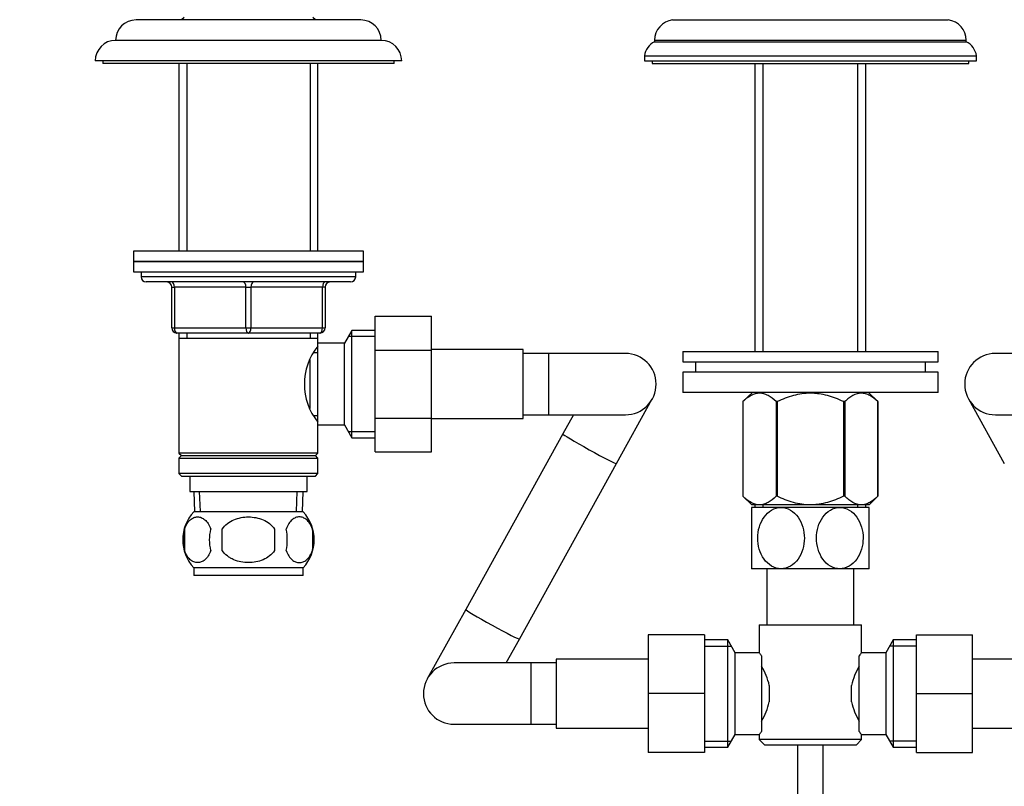
# Model space of a CAD drawing. Units: millimetres. Extents: x 0 to 1478, y 0 to 1758.
# Drawn here: x 584 to 777, y 960 to 1110 of the extents above; entities that cross this region are included whole.
import ezdxf
from ezdxf import colors
from ezdxf.entities.mleader import LeaderData, LeaderLine
from ezdxf.math import Vec2, Vec3

# ---------------------------------------------------------------- set-up
doc = ezdxf.new("R2010")
doc.units = ezdxf.units.MM
doc.layers.add('DV1_Défaut', color=7, linetype='Continuous')
doc.layers.add('Défaut', color=7, linetype='Continuous')

# ---------------------------------------------------------------- blocks, each defined once
blk = doc.blocks.new('_DOT')
at = {"color": 0}
blk.add_line((0, 0), (-1, 0), dxfattribs=at)
at = {"color": 0, "const_width": 0.333}
blk.add_lwpolyline([(-0.1665, 0, 1), (0.1665, 0, 1)], format="xyb", close=True, dxfattribs=at)
blk = doc.blocks.new('SE')
at = {"layer": 'DV1_Défaut', "color": 7, "linetype": 'Continuous'}
for p, q in [((650.97, 1110.4), (606.97, 1110.4)), ((616.37, 1110.9), (615.87, 1110.4)), ((642.07, 1110.4), (641.57, 1110.9)), ((711.98, 1110.4), (765.96, 1110.4)), ((654.97, 1106.4), (602.97, 1106.4)), ((708.47, 1106.43), (769.47, 1106.43)), ((708.47, 1106.43), (708.47, 1106.09)), ((769.47, 1106.09), (769.47, 1106.43)), ((708.47, 1106.09), (769.47, 1106.09)), ((706.47, 1103.4), (771.47, 1103.4)), ((706.47, 1103.4), (706.47, 1102.4)), ((771.47, 1102.4), (771.47, 1103.4)), ((658.97, 1102.4), (598.97, 1102.4)), ((600.47, 1102.4), (600.47, 1101.9)), ((657.47, 1101.9), (600.47, 1101.9)), ((615.37, 1101.9), (615.37, 1065.1)), ((616.91, 1101.9), (616.91, 1065.1)), ((641.03, 1101.9), (641.03, 1065.1)), ((642.57, 1065.1), (642.57, 1101.9)), ((657.47, 1101.9), (657.47, 1102.4)), ((706.47, 1102.4), (771.47, 1102.4)), ((707.97, 1102.4), (707.97, 1101.9)), ((707.97, 1101.9), (769.97, 1101.9)), ((728.12, 1101.9), (728.12, 1045.45)), ((729.71, 1045.45), (729.71, 1101.9)), ((748.24, 1045.45), (748.24, 1101.9)), ((749.82, 1045.45), (749.82, 1101.9)), ((769.97, 1101.9), (769.97, 1102.4)), ((651.47, 1065.1), (606.47, 1065.1)), ((606.47, 1065.1), (606.47, 1063.1)), ((651.47, 1063.1), (651.47, 1065.1)), ((651.47, 1063.1), (606.47, 1063.1)), ((606.47, 1063.1), (651.47, 1063.1)), ((606.47, 1063.1), (606.47, 1061.1)), ((651.47, 1061.1), (651.47, 1063.1)), ((606.47, 1061.1), (651.47, 1061.1)), ((607.97, 1061.1), (607.97, 1060.1)), ((649.97, 1060.1), (607.97, 1060.1)), ((649.97, 1060.1), (649.97, 1061.1)), ((648.97, 1059.1), (608.97, 1059.1)), ((613.97, 1058.1), (614.47, 1058.1)), ((613.97, 1050.1), (613.97, 1058.1)), ((614.47, 1058.1), (614.47, 1050.1)), ((628.47, 1058.1), (614.47, 1058.1)), ((628.47, 1058.1), (629.47, 1058.1)), ((628.47, 1050.1), (628.47, 1058.1)), ((643.47, 1058.1), (629.47, 1058.1)), ((629.47, 1058.1), (629.47, 1050.1)), ((643.97, 1058.1), (643.47, 1058.1)), ((643.47, 1050.1), (643.47, 1058.1)), ((643.97, 1058.1), (643.97, 1050.1)), ((653.77, 1052.37), (664.77, 1052.37)), ((653.77, 1045.73), (653.77, 1052.37)), ((664.77, 1045.73), (664.77, 1052.37)), ((613.97, 1050.1), (614.47, 1050.1)), ((614.47, 1050.1), (628.47, 1050.1)), ((628.97, 1049.1), (614.97, 1049.1)), ((615.37, 1049.1), (615.37, 1048.1)), ((616.91, 1049.1), (616.91, 1048.1)), ((628.47, 1050.1), (629.47, 1050.1)), ((642.97, 1049.1), (628.97, 1049.1)), ((629.47, 1050.1), (643.47, 1050.1)), ((641.03, 1049.1), (641.03, 1048.1)), ((642.57, 1048.1), (642.57, 1049.1)), ((643.47, 1050.1), (643.97, 1050.1)), ((649.22, 1049.6), (647.77, 1047.1)), ((649.22, 1028.6), (649.22, 1049.6)), ((653.77, 1049.6), (649.22, 1049.6)), ((615.37, 1048.1), (615.37, 1025.6)), ((615.37, 1048.1), (642.57, 1048.1)), ((642.57, 1047.1), (642.57, 1048.1)), ((642.57, 1031.1), (642.57, 1047.1)), ((647.77, 1047.1), (642.57, 1047.1)), ((647.77, 1031.1), (647.77, 1047.1)), ((653.77, 1048.41), (648.53, 1048.41)), ((642.57, 1045.25), (641.79, 1045.25)), ((653.77, 1045.73), (664.77, 1045.73)), ((653.77, 1032.42), (653.77, 1045.73)), ((682.77, 1045.85), (664.77, 1045.85)), ((664.77, 1032.42), (664.77, 1045.73)), ((682.77, 1032.35), (682.77, 1045.85)), ((687.77, 1045.1), (682.77, 1045.1)), ((687.77, 1033.1), (687.77, 1045.1)), ((702.77, 1045.1), (687.77, 1045.1)), ((713.97, 1045.45), (763.97, 1045.45)), ((713.97, 1045.45), (713.97, 1043.45)), ((763.97, 1043.45), (763.97, 1045.45)), ((790.17, 1045.1), (775.17, 1045.1)), ((641.07, 1034.32), (641.07, 1043.89)), ((713.97, 1043.45), (763.97, 1043.45)), ((716.47, 1043.45), (716.47, 1041.45)), ((761.47, 1041.45), (761.47, 1043.45)), ((763.97, 1041.45), (713.97, 1041.45)), ((713.97, 1041.45), (713.97, 1037.45)), ((763.97, 1037.45), (763.97, 1041.45)), ((763.97, 1037.45), (713.97, 1037.45)), ((727.61, 1037.45), (725.77, 1035.67)), ((752.17, 1035.67), (750.33, 1037.45)), ((701.02, 1023.54), (708.02, 1036.19)), ((725.77, 1035.67), (725.77, 1017.15)), ((725.77, 1035.67), (725.77, 1035.67)), ((725.77, 1035.67), (725.77, 1017.15)), ((732.25, 1035.67), (732.25, 1017.15)), ((732.49, 1035.67), (732.25, 1035.67)), ((732.49, 1035.67), (732.49, 1017.15)), ((745.45, 1035.67), (745.45, 1017.15)), ((745.69, 1035.67), (745.45, 1035.67)), ((745.69, 1035.67), (745.69, 1017.15)), ((752.17, 1035.67), (752.17, 1017.15)), ((752.17, 1035.67), (752.17, 1035.67)), ((752.17, 1017.15), (752.17, 1035.67)), ((769.92, 1036.19), (776.93, 1023.54)), ((682.77, 1033.1), (687.77, 1033.1)), ((687.77, 1033.1), (702.77, 1033.1)), ((692.59, 1033.1), (690.52, 1029.35)), ((775.17, 1033.1), (790.17, 1033.1)), ((641.79, 1032.95), (642.57, 1032.95)), ((653.77, 1032.42), (664.77, 1032.42)), ((653.77, 1025.83), (653.77, 1032.42)), ((664.77, 1025.83), (664.77, 1032.42)), ((664.77, 1032.35), (682.77, 1032.35)), ((642.57, 1031.1), (647.77, 1031.1)), ((642.57, 1025.6), (642.57, 1031.1)), ((647.77, 1031.1), (649.22, 1028.6)), ((653.77, 1029.78), (648.53, 1029.78)), ((690.52, 1029.35), (671.5, 995)), ((649.22, 1028.6), (653.77, 1028.6)), ((642.57, 1025.6), (615.37, 1025.6)), ((615.37, 1025.6), (615.87, 1025.1)), ((642.07, 1025.1), (642.57, 1025.6)), ((653.77, 1025.83), (664.77, 1025.83)), ((615.87, 1025.1), (615.37, 1024.6)), ((615.37, 1024.6), (642.57, 1024.6)), ((615.37, 1024.6), (615.37, 1021.6)), ((615.87, 1025.1), (642.07, 1025.1)), ((642.57, 1024.6), (642.07, 1025.1)), ((642.57, 1021.6), (642.57, 1024.6)), ((682, 989.19), (701.02, 1023.54)), ((642.57, 1021.6), (615.37, 1021.6)), ((615.37, 1021.6), (615.87, 1021.1)), ((642.07, 1021.1), (642.57, 1021.6)), ((615.87, 1021.1), (642.07, 1021.1)), ((617.47, 1021.1), (617.47, 1018.1)), ((640.47, 1018.1), (640.47, 1021.1)), ((617.47, 1018.1), (640.47, 1018.1)), ((618.25, 1018.1), (618.43, 1014.1)), ((619.59, 1014.15), (619.42, 1018.1)), ((638.36, 1014.15), (638.53, 1018.1)), ((639.52, 1014.1), (639.69, 1018.1)), ((725.77, 1017.15), (725.77, 1017.15)), ((725.77, 1017.15), (727.48, 1015.45)), ((732.49, 1017.15), (732.25, 1017.15)), ((745.69, 1017.15), (745.45, 1017.15)), ((750.47, 1015.45), (752.17, 1017.15)), ((752.17, 1017.15), (752.17, 1017.15)), ((639.67, 1014.1), (618.27, 1014.1)), ((733.22, 1014.95), (727.47, 1014.95)), ((727.47, 1014.95), (727.47, 1002.95)), ((750.47, 1015.45), (727.48, 1015.45)), ((728.12, 1015.45), (728.12, 1014.95)), ((729.71, 1014.95), (729.71, 1015.45)), ((744.72, 1014.95), (733.22, 1014.95)), ((750.47, 1014.95), (744.72, 1014.95)), ((748.24, 1014.95), (748.24, 1015.45)), ((749.82, 1014.95), (749.82, 1015.45)), ((750.47, 1002.95), (750.47, 1014.95)), ((616.45, 1010.72), (616.45, 1006.52)), ((623.85, 1006.52), (623.85, 1010.72)), ((634.1, 1010.72), (634.1, 1006.52)), ((641.49, 1010.72), (641.49, 1006.52)), ((639.67, 1003.14), (618.27, 1003.14)), ((618.27, 1003.14), (618.27, 1001.6)), ((639.67, 1001.6), (639.67, 1003.14)), ((733.22, 1002.95), (727.47, 1002.95)), ((730.47, 1002.95), (730.47, 992)), ((744.72, 1002.95), (733.22, 1002.95)), ((750.47, 1002.95), (744.72, 1002.95)), ((747.47, 992), (747.47, 1002.95)), ((639.67, 1001.6), (618.27, 1001.6)), ((671.5, 995), (663.97, 981.4)), ((728.97, 992), (748.97, 992)), ((728.97, 992), (728.97, 986.5)), ((748.97, 986.42), (748.97, 992)), ((679.4, 984.5), (682, 989.19)), ((707.22, 990), (707.22, 978.52)), ((718.22, 990), (707.22, 990)), ((718.22, 990), (718.22, 978.52)), ((722.78, 989), (718.22, 989)), ((722.78, 968), (722.78, 989)), ((724.22, 986.5), (722.78, 989)), ((755.17, 989), (753.72, 986.5)), ((755.17, 989), (755.17, 968)), ((759.72, 989), (755.17, 989)), ((759.72, 990), (770.72, 990)), ((759.72, 978.5), (759.72, 990)), ((770.72, 978.5), (770.72, 990)), ((718.22, 987.81), (723.46, 987.81)), ((759.72, 987.81), (754.48, 987.81)), ((689.22, 985.25), (689.22, 971.75)), ((707.22, 985.25), (689.22, 985.25)), ((724.22, 970.5), (724.22, 986.5)), ((728.97, 986.5), (724.22, 986.5)), ((729.42, 985.93), (729.42, 971.07)), ((748.52, 971.07), (748.52, 985.93)), ((753.72, 986.5), (748.91, 986.5)), ((753.72, 986.5), (753.72, 970.5)), ((788.72, 985.25), (770.72, 985.25)), ((684.22, 984.5), (669.22, 984.5)), ((684.22, 984.5), (684.22, 972.5)), ((689.22, 984.5), (684.22, 984.5)), ((730.92, 980.12), (730.92, 976.88)), ((747.02, 976.88), (747.02, 980.12)), ((707.22, 978.52), (707.22, 967)), ((718.22, 978.52), (707.22, 978.52)), ((718.22, 978.52), (718.22, 967)), ((759.72, 978.5), (770.72, 978.5)), ((759.72, 967), (759.72, 978.5)), ((770.72, 967), (770.72, 978.5)), ((669.22, 972.5), (684.22, 972.5)), ((684.22, 972.5), (689.22, 972.5)), ((689.22, 971.75), (707.22, 971.75)), ((770.72, 971.75), (788.72, 971.75)), ((722.78, 968), (724.22, 970.5)), ((724.22, 970.5), (729.04, 970.5)), ((728.97, 970.58), (728.97, 969.5)), ((748.97, 969.5), (728.97, 969.5)), ((728.97, 969.5), (729.97, 968.5)), ((747.97, 968.5), (748.97, 969.5)), ((748.97, 969.5), (748.97, 970.5)), ((748.97, 970.5), (753.72, 970.5)), ((753.72, 970.5), (755.17, 968)), ((718.22, 969.18), (723.46, 969.18)), ((718.22, 968), (722.78, 968)), ((729.97, 968.5), (747.97, 968.5)), ((736.47, 968.5), (736.47, 872.9)), ((741.47, 872.9), (741.47, 968.5)), ((759.72, 969.18), (754.48, 969.18)), ((755.17, 968), (759.72, 968)), ((718.22, 967), (707.22, 967)), ((759.72, 967), (770.72, 967))]:
    blk.add_line(p, q, dxfattribs=at)
for centre, radius, start, end in [((606.97, 1106.4), 4, 90, 179.9825), ((650.97, 1106.4), 4, 0.0175, 90), ((712.47, 1106.43), 4, 97.0217, 180), ((765.47, 1106.43), 4, 0, 82.9783), ((602.97, 1102.4), 4, 90, 180), ((654.97, 1102.4), 4, 0, 90), ((709.94, 1102.92), 3.5, 114.7792, 172.1175), ((768.01, 1102.92), 3.5, 7.8825, 65.2208), ((608.97, 1060.1), 1, 180, 270), ((648.97, 1060.1), 1, 270, 0), ((612.97, 1058.1), 1, 0, 90), ((644.97, 1058.1), 1, 90, 180), ((614.97, 1050.1), 1, 180, 270), ((642.97, 1050.1), 1, 270, 0), ((651.67, 1039.1), 11.76, 140.6571, 219.3429), ((702.77, 1039.1), 6, 0, 90), ((775.17, 1039.1), 6, 90, 270), ((702.77, 1039.1), 6, 270, 0), ((624.1, 1008.62), 8, 136.7732, 223.2268), ((633.84, 1008.62), 8, 316.7732, 43.2268), ((624.62, 1008.62), 8.44, 165.5825, 194.4175), ((629.51, 1008.62), 8.21, 165.1718, 194.8282), ((626.05, 1008.62), 10.53, 348.4935, 11.5065), ((633.19, 1008.62), 8.56, 345.7954, 14.2046), ((791.34, 952.59), 54.26, 141.3343, 142.1012), ((669.22, 978.5), 6, 90, 270), ((718.3, 977.27), 12.94, 12.6961, 30.7252), ((759.73, 977.24), 13.03, 149.3384, 167.2404), ((718.21, 979.75), 13.03, 329.3384, 347.2404), ((759.65, 979.72), 12.94, 192.6961, 210.7252), ((791.39, 1004.44), 54.33, 217.8993, 218.6653)]:
    blk.add_arc(centre, radius, start, end, dxfattribs=at)
for centre, major_axis, ratio, start_param, end_param in [((613.97, 1058.1), (0, 1), 0.5, 4.712389, 6.283185), ((627.97, 1058.1), (0, 1), 0.5, 4.712389, 6.283185), ((629.97, 1058.1), (0, 1), 0.5, 0, 1.570796), ((643.97, 1058.1), (0, 1), 0.5, 0, 1.570796), ((614.97, 1050.1), (0, -1), 0.5, 4.712389, 6.283185), ((628.97, 1050.1), (0, -1), 0.5, 4.712389, 6.283185), ((628.97, 1050.1), (0, -1), 0.5, 0, 1.570796), ((642.97, 1050.1), (0, -1), 0.5, 0, 1.570796), ((695.77, 1026.45), (5.25, -2.91), 0.036069, 3.141593, 6.283185), ((676.75, 992.09), (5.25, -2.91), 0.036069, 3.141593, 6.283185)]:
    blk.add_ellipse(centre, major_axis=major_axis, ratio=ratio, start_param=start_param, end_param=end_param, dxfattribs=at)
for points, knots in [([(732.25, 1035.67), (731.74, 1036.16), (731.22, 1036.56), (730.41, 1037), (730.14, 1037.11), (729.72, 1037.23), (729.58, 1037.26), (729.3, 1037.3), (729.16, 1037.31), (728.45, 1037.31), (727.9, 1037.15), (727.09, 1036.72), (726.82, 1036.54), (726.29, 1036.14), (726.03, 1035.91), (725.77, 1035.67)], [0, 0, 0, 0, 0.25, 0.25, 0.375, 0.375, 0.4375, 0.4375, 0.5, 0.5, 0.75, 0.75, 0.875, 0.875, 1, 1, 1, 1]), ([(745.45, 1035.67), (744.95, 1035.91), (744.43, 1036.14), (743.37, 1036.54), (742.84, 1036.71), (741.76, 1037), (741.21, 1037.12), (740.38, 1037.23), (740.1, 1037.26), (739.54, 1037.3), (739.26, 1037.31), (737.84, 1037.31), (736.73, 1037.15), (735.11, 1036.71), (734.57, 1036.54), (733.51, 1036.13), (733, 1035.91), (732.49, 1035.67)], [0, 0, 0, 0, 0.125, 0.125, 0.25, 0.25, 0.375, 0.375, 0.4375, 0.4375, 0.5, 0.5, 0.75, 0.75, 0.875, 0.875, 1, 1, 1, 1]), ([(752.17, 1035.67), (751.66, 1036.16), (751.14, 1036.56), (750.33, 1037), (750.06, 1037.11), (749.64, 1037.23), (749.5, 1037.26), (749.22, 1037.3), (749.08, 1037.31), (748.37, 1037.31), (747.82, 1037.15), (747.01, 1036.72), (746.74, 1036.54), (746.21, 1036.14), (745.95, 1035.91), (745.69, 1035.67)], [0, 0, 0, 0, 0.25, 0.25, 0.375, 0.375, 0.4375, 0.4375, 0.5, 0.5, 0.75, 0.75, 0.875, 0.875, 1, 1, 1, 1]), ([(732.25, 1017.15), (731.75, 1016.65), (731.23, 1016.23), (730.42, 1015.78), (730.15, 1015.66), (729.59, 1015.5), (729.31, 1015.45), (728.46, 1015.45), (727.9, 1015.62), (727.08, 1016.07), (726.81, 1016.26), (726.29, 1016.67), (726.03, 1016.9), (725.77, 1017.15)], [0, 0, 0, 0, 0.25, 0.25, 0.375, 0.375, 0.5, 0.5, 0.75, 0.75, 0.875, 0.875, 1, 1, 1, 1]), ([(745.45, 1017.15), (744.95, 1016.91), (744.43, 1016.67), (743.38, 1016.26), (742.84, 1016.08), (741.76, 1015.78), (741.22, 1015.66), (740.38, 1015.54), (740.1, 1015.51), (739.54, 1015.46), (739.25, 1015.45), (737.83, 1015.45), (736.73, 1015.62), (735.1, 1016.08), (734.56, 1016.26), (733.51, 1016.68), (732.99, 1016.91), (732.49, 1017.15)], [0, 0, 0, 0, 0.125, 0.125, 0.25, 0.25, 0.375, 0.375, 0.4375, 0.4375, 0.5, 0.5, 0.75, 0.75, 0.875, 0.875, 1, 1, 1, 1]), ([(752.17, 1017.15), (751.66, 1016.65), (751.15, 1016.23), (750.34, 1015.78), (750.07, 1015.66), (749.51, 1015.5), (749.22, 1015.45), (748.38, 1015.45), (747.82, 1015.62), (747, 1016.07), (746.73, 1016.26), (746.21, 1016.67), (745.95, 1016.9), (745.69, 1017.15)], [0, 0, 0, 0, 0.25, 0.25, 0.375, 0.375, 0.5, 0.5, 0.75, 0.75, 0.875, 0.875, 1, 1, 1, 1]), ([(733.22, 1002.95), (732.58, 1002.95), (731.94, 1003.13), (730.79, 1003.81), (730.3, 1004.28), (729.07, 1006.01), (728.66, 1007.49), (728.66, 1010.44), (729.09, 1011.91), (730.31, 1013.62), (730.81, 1014.1), (731.95, 1014.76), (732.59, 1014.95), (733.22, 1014.95)], [0, 0, 0, 0, 0.125, 0.125, 0.25, 0.25, 0.5, 0.5, 0.75, 0.75, 0.875, 0.875, 1, 1, 1, 1]), ([(733.22, 1014.95), (733.86, 1014.95), (734.5, 1014.76), (735.64, 1014.09), (736.15, 1013.61), (737.37, 1011.9), (737.79, 1010.4), (737.78, 1007.47), (737.35, 1005.97), (736.14, 1004.28), (735.63, 1003.8), (734.5, 1003.13), (733.86, 1002.95), (733.22, 1002.95)], [0, 0, 0, 0, 0.125, 0.125, 0.25, 0.25, 0.5, 0.5, 0.75, 0.75, 0.875, 0.875, 1, 1, 1, 1]), ([(744.72, 1002.95), (744.08, 1002.95), (743.45, 1003.13), (742.31, 1003.8), (741.8, 1004.28), (740.58, 1006), (740.16, 1007.49), (740.16, 1010.43), (740.59, 1011.92), (741.81, 1013.62), (742.31, 1014.1), (743.44, 1014.76), (744.09, 1014.95), (744.72, 1014.95)], [0, 0, 0, 0, 0.125, 0.125, 0.25, 0.25, 0.5, 0.5, 0.75, 0.75, 0.875, 0.875, 1, 1, 1, 1]), ([(744.72, 1014.95), (745.36, 1014.95), (746, 1014.76), (747.15, 1014.09), (747.65, 1013.61), (748.87, 1011.89), (749.29, 1010.4), (749.28, 1007.44), (748.86, 1005.98), (747.63, 1004.27), (747.14, 1003.8), (745.99, 1003.13), (745.36, 1002.95), (744.72, 1002.95)], [0, 0, 0, 0, 0.125, 0.125, 0.25, 0.25, 0.5, 0.5, 0.75, 0.75, 0.875, 0.875, 1, 1, 1, 1]), ([(616.45, 1010.72), (616.59, 1011.13), (616.76, 1011.48), (617.05, 1011.93), (617.15, 1012.07), (617.36, 1012.32), (617.47, 1012.43), (617.81, 1012.72), (618.04, 1012.86), (618.52, 1013.05), (618.77, 1013.09), (619.26, 1013.09), (619.5, 1013.05), (619.86, 1012.91), (619.98, 1012.85), (620.21, 1012.71), (620.33, 1012.62), (620.67, 1012.33), (620.88, 1012.09), (621.27, 1011.48), (621.44, 1011.13), (621.58, 1010.72)], [0, 0, 0, 0, 0.125, 0.125, 0.1875, 0.1875, 0.25, 0.25, 0.375, 0.375, 0.5, 0.5, 0.625, 0.625, 0.6875, 0.6875, 0.75, 0.75, 0.875, 0.875, 1, 1, 1, 1]), ([(623.85, 1010.72), (624.4, 1011.54), (625.22, 1012.14), (627.02, 1012.92), (627.99, 1013.1), (629.96, 1013.09), (630.94, 1012.91), (632.73, 1012.14), (633.55, 1011.54), (634.1, 1010.72)], [0, 0, 0, 0, 0.25, 0.25, 0.5, 0.5, 0.75, 0.75, 1, 1, 1, 1]), ([(641.49, 1010.72), (641.36, 1011.13), (641.19, 1011.48), (640.9, 1011.93), (640.8, 1012.07), (640.58, 1012.32), (640.48, 1012.43), (640.14, 1012.72), (639.9, 1012.86), (639.42, 1013.05), (639.18, 1013.09), (638.69, 1013.09), (638.44, 1013.05), (638.08, 1012.91), (637.97, 1012.85), (637.73, 1012.71), (637.62, 1012.62), (637.28, 1012.33), (637.07, 1012.09), (636.68, 1011.48), (636.51, 1011.13), (636.37, 1010.72)], [0, 0, 0, 0, 0.125, 0.125, 0.1875, 0.1875, 0.25, 0.25, 0.375, 0.375, 0.5, 0.5, 0.625, 0.625, 0.6875, 0.6875, 0.75, 0.75, 0.875, 0.875, 1, 1, 1, 1]), ([(621.58, 1006.52), (621.44, 1006.1), (621.27, 1005.75), (620.98, 1005.3), (620.88, 1005.16), (620.67, 1004.91), (620.56, 1004.8), (620.22, 1004.51), (619.98, 1004.37), (619.5, 1004.18), (619.26, 1004.14), (618.77, 1004.14), (618.52, 1004.18), (618.17, 1004.32), (618.05, 1004.38), (617.81, 1004.52), (617.7, 1004.61), (617.36, 1004.9), (617.15, 1005.14), (616.76, 1005.75), (616.59, 1006.1), (616.45, 1006.52)], [0, 0, 0, 0, 0.125, 0.125, 0.1875, 0.1875, 0.25, 0.25, 0.375, 0.375, 0.5, 0.5, 0.625, 0.625, 0.6875, 0.6875, 0.75, 0.75, 0.875, 0.875, 1, 1, 1, 1]), ([(634.1, 1006.52), (633.82, 1006.11), (633.48, 1005.75), (632.71, 1005.14), (632.27, 1004.9), (631.38, 1004.51), (630.91, 1004.37), (629.94, 1004.18), (629.46, 1004.14), (628.48, 1004.14), (627.99, 1004.19), (627.03, 1004.37), (626.57, 1004.51), (625.89, 1004.8), (625.67, 1004.91), (625.25, 1005.16), (625.04, 1005.3), (624.47, 1005.75), (624.12, 1006.11), (623.85, 1006.52)], [0, 0, 0, 0, 0.125, 0.125, 0.25, 0.25, 0.375, 0.375, 0.5, 0.5, 0.625, 0.625, 0.75, 0.75, 0.8125, 0.8125, 0.875, 0.875, 1, 1, 1, 1]), ([(636.37, 1006.52), (636.51, 1006.1), (636.68, 1005.75), (636.96, 1005.3), (637.07, 1005.16), (637.28, 1004.91), (637.39, 1004.8), (637.72, 1004.51), (637.96, 1004.37), (638.44, 1004.18), (638.69, 1004.14), (639.18, 1004.14), (639.42, 1004.18), (639.78, 1004.32), (639.9, 1004.38), (640.13, 1004.52), (640.25, 1004.61), (640.59, 1004.9), (640.8, 1005.14), (641.19, 1005.75), (641.36, 1006.1), (641.49, 1006.52)], [0, 0, 0, 0, 0.125, 0.125, 0.1875, 0.1875, 0.25, 0.25, 0.375, 0.375, 0.5, 0.5, 0.625, 0.625, 0.6875, 0.6875, 0.75, 0.75, 0.875, 0.875, 1, 1, 1, 1]), ([(729.42, 985.93), (729.28, 986.11), (729.17, 986.25), (729.01, 986.45), (728.97, 986.5), (728.97, 986.5)], [0, 0, 0, 0, 0.501948, 0.501948, 1, 1, 1, 1]), ([(728.97, 970.5), (728.97, 970.5), (728.98, 970.51), (729.02, 970.56), (729.05, 970.59), (729.17, 970.74), (729.28, 970.88), (729.42, 971.07)], [0, 0, 0, 0, 0.248757, 0.248757, 0.499172, 0.499172, 1, 1, 1, 1])]:
    blk.add_open_spline(points, degree=3, knots=knots, dxfattribs=at)

msp = doc.modelspace()

# ---------------------------------------------------------------- block references
at = {"layer": 'Défaut'}
msp.add_blockref('SE', (0, 0), dxfattribs=at)

# ---------------------------------------------------------------- leaders
at = {"layer": 'Défaut', "color": 7, "linetype": 'Continuous'}
ml = msp.add_multileader_mtext('Standard', dxfattribs=at)
ml.set_content('{\\pxsm0.9;\\fSolid Edge ISO|b1||i0||c0|p34;\\W1.;05/09/2025\\P}', color=256)
ml.set_leader_properties()
ml.set_arrow_properties(name='DOT')
ml.build(insert=Vec2(0, 0))
ml.multileader.update_dxf_attribs({"leader_type": 0, "dogleg_length": 0, "arrow_head_size": 12})
ctx = ml.context
ctx.base_point, ctx.char_height, ctx.arrow_head_size = Vec3(1390.41, 1750.83), 12, 12
notes = []
notes.append((ctx, [(0, (0, 0, 0), (0, 0), (1, 0), 1, [])]))
ctx.mtext.insert = Vec3(1392.41, 1756.83)
for ctx, leaders in notes:
    for number, flags, end, landing, length, lines in leaders:
        leader = LeaderData()
        leader.index, (leader.has_last_leader_line, leader.has_dogleg_vector, leader.attachment_direction) = number, flags
        leader.last_leader_point, leader.dogleg_vector, leader.dogleg_length = Vec3(end), Vec3(landing), length
        for number, points, colour, breaks in lines:
            line = LeaderLine()
            line.index, line.vertices, line.color, line.breaks = number, Vec3.list(points), colors.encode_raw_color(colour), breaks
            leader.lines.append(line)
        ctx.leaders.append(leader)

doc.saveas('drawing.dxf')
